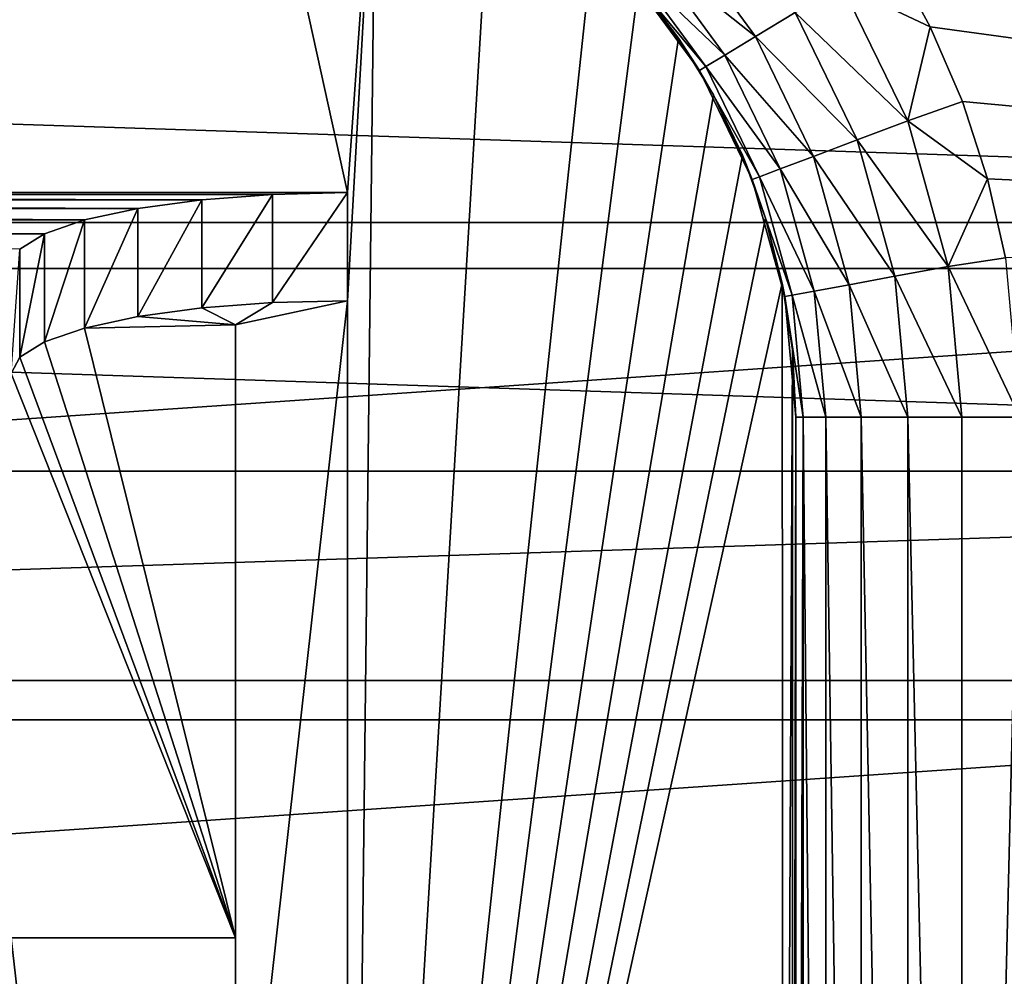
# Model space of a CAD drawing. Units: millimetres. Extents: x -144 to 35, y -82 to 35.
# Drawn here: x 4 to 8, y -1 to 3 of the extents above; entities that cross this region are included whole.
import ezdxf

# ---------------------------------------------------------------- set-up
doc = ezdxf.new("R2010")
doc.units = ezdxf.units.MM
doc.header["$LTSCALE"] = 65.185185
for name, color, linetype in [('136', 7, 'CONTINUOUS'), ('137', 7, 'CONTINUOUS'), ('176', 7, 'CONTINUOUS'), ('23', 7, 'CONTINUOUS'), ('49', 7, 'CONTINUOUS'), ('51', 7, 'CONTINUOUS'), ('54', 7, 'CONTINUOUS'), ('57', 7, 'CONTINUOUS'), ('61', 7, 'CONTINUOUS'), ('63', 7, 'CONTINUOUS'), ('65', 7, 'CONTINUOUS'), ('85', 7, 'CONTINUOUS'), ('88', 7, 'CONTINUOUS'), ('89', 7, 'CONTINUOUS'), ('92', 7, 'CONTINUOUS')]:
    doc.layers.add(name, color=color, linetype=linetype)

msp = doc.modelspace()

# ---------------------------------------------------------------- linework, layer by layer
at = {"layer": '136', "color": 7, "linetype": 'CONTINUOUS'}
for points in [[(7, -9.4132, 95.6013), (7, 1.1749, 95.6013), (7.0338, 1.1749, 95.8591), (7, -9.4132, 95.6013)], [(7, -9.4132, 95.6013), (7.0338, 1.1749, 95.8591), (7.0338, -9.4132, 95.8591), (7, -9.4132, 95.6013)], [(7.0338, 1.1749, 95.8591), (7.1336, 1.1749, 96.1006), (7.1336, -9.4132, 96.1006), (7.0338, 1.1749, 95.8591)], [(7.0338, -9.4132, 95.8591), (7.0338, 1.1749, 95.8591), (7.1336, -9.4132, 96.1006), (7.0338, -9.4132, 95.8591)], [(7.1336, 1.1749, 96.1006), (7.2925, 1.1749, 96.3081), (7.2925, -9.4132, 96.3081), (7.1336, 1.1749, 96.1006)], [(7.1336, -9.4132, 96.1006), (7.1336, 1.1749, 96.1006), (7.2925, -9.4132, 96.3081), (7.1336, -9.4132, 96.1006)], [(7.2925, 1.1749, 96.3081), (7.4998, 1.1749, 96.4672), (7.4998, -9.4132, 96.4672), (7.2925, 1.1749, 96.3081)], [(7.2925, -9.4132, 96.3081), (7.2925, 1.1749, 96.3081), (7.4998, -9.4132, 96.4672), (7.2925, -9.4132, 96.3081)], [(7.4998, 1.1749, 96.4672), (7.7412, 1.1749, 96.5673), (7.7412, -9.4132, 96.5673), (7.4998, 1.1749, 96.4672)], [(7.4998, -9.4132, 96.4672), (7.4998, 1.1749, 96.4672), (7.7412, -9.4132, 96.5673), (7.4998, -9.4132, 96.4672)], [(8, 1.1749, 96.6013), (8, -9.4132, 96.6013), (7.7412, -9.4132, 96.5673), (8, 1.1749, 96.6013)], [(7.7412, 1.1749, 96.5673), (8, 1.1749, 96.6013), (7.7412, -9.4132, 96.5673), (7.7412, 1.1749, 96.5673)]]:
    msp.add_3dface(points, dxfattribs=at)
at = {"layer": '137', "color": 7, "linetype": 'CONTINUOUS'}
for points in [[(6.4694, 3.3527, 96.3081), (6.8205, 2.8735, 96.3081), (6.3502, 3.2476, 96.1006), (6.4694, 3.3527, 96.3081)], [(6.4694, 3.3527, 96.3081), (6.9981, 2.9805, 96.4672), (6.8205, 2.8735, 96.3081), (6.4694, 3.3527, 96.3081)], [(6.3502, 3.2476, 96.1006), (6.6844, 2.7915, 96.1006), (6.2754, 3.1816, 95.8591), (6.3502, 3.2476, 96.1006)], [(6.3502, 3.2476, 96.1006), (6.8205, 2.8735, 96.3081), (6.6844, 2.7915, 96.1006), (6.3502, 3.2476, 96.1006)], [(7.4276, 3.2369, 96.6013), (7.6003, 2.9178, 96.6013), (7.2049, 3.105, 96.5673), (7.4276, 3.2369, 96.6013)], [(6.25, 3.1593, 95.6013), (6.2754, 3.1816, 95.8591), (6.5989, 2.7401, 95.8591), (6.25, 3.1593, 95.6013)], [(6.2754, 3.1816, 95.8591), (6.6844, 2.7915, 96.1006), (6.5989, 2.7401, 95.8591), (6.2754, 3.1816, 95.8591)], [(6.57, 2.7226, 95.6013), (6.25, 3.1593, 95.6013), (6.5989, 2.7401, 95.8591), (6.57, 2.7226, 95.6013)], [(7.2049, 3.105, 96.5673), (7.4996, 2.4976, 96.5673), (6.9981, 2.9805, 96.4672), (7.2049, 3.105, 96.5673)], [(7.2049, 3.105, 96.5673), (7.6003, 2.9178, 96.6013), (7.4996, 2.4976, 96.5673), (7.2049, 3.105, 96.5673)], [(6.9981, 2.9805, 96.4672), (7.2737, 2.4123, 96.4672), (6.8205, 2.8735, 96.3081), (6.9981, 2.9805, 96.4672)], [(6.9981, 2.9805, 96.4672), (7.4996, 2.4976, 96.5673), (7.2737, 2.4123, 96.4672), (6.9981, 2.9805, 96.4672)], [(7.6003, 2.9178, 96.6013), (7.7436, 2.5841, 96.6013), (7.4996, 2.4976, 96.5673), (7.6003, 2.9178, 96.6013)], [(6.8205, 2.8735, 96.3081), (7.0799, 2.339, 96.3081), (6.6844, 2.7915, 96.1006), (6.8205, 2.8735, 96.3081)], [(6.8205, 2.8735, 96.3081), (7.2737, 2.4123, 96.4672), (7.0799, 2.339, 96.3081), (6.8205, 2.8735, 96.3081)], [(6.6844, 2.7915, 96.1006), (6.9312, 2.2828, 96.1006), (6.5989, 2.7401, 95.8591), (6.6844, 2.7915, 96.1006)], [(6.6844, 2.7915, 96.1006), (7.0799, 2.339, 96.3081), (6.9312, 2.2828, 96.1006), (6.6844, 2.7915, 96.1006)], [(6.57, 2.7226, 95.6013), (6.5989, 2.7401, 95.8591), (6.8379, 2.2476, 95.8591), (6.57, 2.7226, 95.6013)], [(6.5989, 2.7401, 95.8591), (6.9312, 2.2828, 96.1006), (6.8379, 2.2476, 95.8591), (6.5989, 2.7401, 95.8591)], [(6.8062, 2.2356, 95.6013), (6.57, 2.7226, 95.6013), (6.8379, 2.2476, 95.8591), (6.8062, 2.2356, 95.6013)], [(7.7436, 2.5841, 96.6013), (7.8558, 2.2392, 96.6013), (7.4996, 2.4976, 96.5673), (7.7436, 2.5841, 96.6013)], [(7.4996, 2.4976, 96.5673), (7.6803, 1.8472, 96.5673), (7.2737, 2.4123, 96.4672), (7.4996, 2.4976, 96.5673)], [(7.4996, 2.4976, 96.5673), (7.8558, 2.2392, 96.6013), (7.6803, 1.8472, 96.5673), (7.4996, 2.4976, 96.5673)], [(7.2737, 2.4123, 96.4672), (7.4428, 1.8039, 96.4672), (7.0799, 2.339, 96.3081), (7.2737, 2.4123, 96.4672)], [(7.2737, 2.4123, 96.4672), (7.6803, 1.8472, 96.5673), (7.4428, 1.8039, 96.4672), (7.2737, 2.4123, 96.4672)], [(7.0799, 2.339, 96.3081), (7.2389, 1.7666, 96.3081), (6.9312, 2.2828, 96.1006), (7.0799, 2.339, 96.3081)], [(7.0799, 2.339, 96.3081), (7.4428, 1.8039, 96.4672), (7.2389, 1.7666, 96.3081), (7.0799, 2.339, 96.3081)], [(6.8062, 2.2356, 95.6013), (6.8379, 2.2476, 95.8591), (6.9844, 1.7201, 95.8591), (6.8062, 2.2356, 95.6013)], [(6.9312, 2.2828, 96.1006), (7.0826, 1.7381, 96.1006), (6.8379, 2.2476, 95.8591), (6.9312, 2.2828, 96.1006)], [(6.8379, 2.2476, 95.8591), (7.0826, 1.7381, 96.1006), (6.9844, 1.7201, 95.8591), (6.8379, 2.2476, 95.8591)], [(6.9312, 2.2828, 96.1006), (7.2389, 1.7666, 96.3081), (7.0826, 1.7381, 96.1006), (6.9312, 2.2828, 96.1006)], [(6.9512, 1.714, 95.6013), (6.8062, 2.2356, 95.6013), (6.9844, 1.7201, 95.8591), (6.9512, 1.714, 95.6013)], [(7.8558, 2.2392, 96.6013), (7.9361, 1.8868, 96.6013), (7.6803, 1.8472, 96.5673), (7.8558, 2.2392, 96.6013)], [(7.6803, 1.8472, 96.5673), (7.7412, 1.1749, 96.5673), (7.4428, 1.8039, 96.4672), (7.6803, 1.8472, 96.5673)], [(7.9361, 1.8868, 96.6013), (8, 1.1749, 96.6013), (7.6803, 1.8472, 96.5673), (7.9361, 1.8868, 96.6013)], [(8, 1.1749, 96.6013), (7.7412, 1.1749, 96.5673), (7.6803, 1.8472, 96.5673), (8, 1.1749, 96.6013)], [(7.4428, 1.8039, 96.4672), (7.4998, 1.1749, 96.4672), (7.2389, 1.7666, 96.3081), (7.4428, 1.8039, 96.4672)], [(7.7412, 1.1749, 96.5673), (7.4998, 1.1749, 96.4672), (7.4428, 1.8039, 96.4672), (7.7412, 1.1749, 96.5673)], [(7.2389, 1.7666, 96.3081), (7.2925, 1.1749, 96.3081), (7.0826, 1.7381, 96.1006), (7.2389, 1.7666, 96.3081)], [(7.4998, 1.1749, 96.4672), (7.2925, 1.1749, 96.3081), (7.2389, 1.7666, 96.3081), (7.4998, 1.1749, 96.4672)], [(7.0338, 1.1749, 95.8591), (6.9512, 1.714, 95.6013), (6.9844, 1.7201, 95.8591), (7.0338, 1.1749, 95.8591)], [(7, 1.1749, 95.6013), (6.9512, 1.714, 95.6013), (7.0338, 1.1749, 95.8591), (7, 1.1749, 95.6013)], [(7.0826, 1.7381, 96.1006), (7.1336, 1.1749, 96.1006), (6.9844, 1.7201, 95.8591), (7.0826, 1.7381, 96.1006)], [(7.1336, 1.1749, 96.1006), (7.0338, 1.1749, 95.8591), (6.9844, 1.7201, 95.8591), (7.1336, 1.1749, 96.1006)], [(7.2925, 1.1749, 96.3081), (7.1336, 1.1749, 96.1006), (7.0826, 1.7381, 96.1006), (7.2925, 1.1749, 96.3081)]]:
    msp.add_3dface(points, dxfattribs=at)
at = {"layer": '176', "color": 7, "linetype": 'CONTINUOUS'}
for points in [[(4.5, 1.5867, 84.934), (4.3496, 1.6629, 84.5902), (4.6663, 1.6869, 84.4819), (4.5, 1.5867, 84.934)], [(5, 1.695, 84.4452), (4.5, 1.5867, 84.934), (4.6663, 1.6869, 84.4819), (5, 1.695, 84.4452)], [(4.5, 1.5867, 84.934), (4.0653, 1.6242, 84.7647), (4.3496, 1.6629, 84.5902), (4.5, 1.5867, 84.934)], [(4.5, 1.5867, 84.934), (3.8275, 1.5727, 84.997), (4.0653, 1.6242, 84.7647), (4.5, 1.5867, 84.934)], [(4.5, 1.5867, 84.934), (4.5, -1.1475, 97.2672), (3.8275, 1.5727, 84.997), (4.5, 1.5867, 84.934)], [(4.5, -1.1475, 97.2672), (3.6487, 1.5111, 85.275), (3.8275, 1.5727, 84.997), (4.5, -1.1475, 97.2672)], [(4.5, -1.1475, 97.2672), (3.5377, 1.4424, 85.5849), (3.6487, 1.5111, 85.275), (4.5, -1.1475, 97.2672)], [(4.5, -1.1475, 97.2672), (3.5, 1.3699, 85.9116), (3.5377, 1.4424, 85.5849), (4.5, -1.1475, 97.2672)], [(4.5, -1.1475, 97.2672), (3.5, -1.1475, 97.2672), (3.5, 1.3699, 85.9116), (4.5, -1.1475, 97.2672)]]:
    msp.add_3dface(points, dxfattribs=at)
at = {"layer": '23', "color": 7, "linetype": 'CONTINUOUS', "true_color": 0xaaaaaa}
for points in [[(35, 30, 50), (35, -30, 50), (-35, 30, 50), (35, 30, 50)], [(-35, 30, 50), (35, -30, 50), (-35, -30, 50), (-35, 30, 50)]]:
    msp.add_3dface(points, dxfattribs=at)
at = {"layer": '49', "color": 7, "linetype": 'CONTINUOUS', "true_color": 0xaaaaaa}
for points in [[(13.3743, 1.8382, 52), (12.9994, 3.6423, 52), (-13.3743, 1.8382, 52), (13.3743, 1.8382, 52)], [(12.9994, 3.6423, 52), (-12.9994, 3.6423, 52), (-13.3743, 1.8382, 52), (12.9994, 3.6423, 52)], [(-13.5, 0, 52), (13.5, 0, 52), (13.3743, 1.8382, 52), (-13.5, 0, 52)], [(-13.5, 0, 52), (13.3743, 1.8382, 52), (-13.3743, 1.8382, 52), (-13.5, 0, 52)], [(13.5, 0, 52), (-13.5, 0, 52), (-13.3743, -1.8382, 52), (13.5, 0, 52)], [(13.5, 0, 52), (-13.3743, -1.8382, 52), (13.3743, -1.8382, 52), (13.5, 0, 52)]]:
    msp.add_3dface(points, dxfattribs=at)
at = {"layer": '51', "color": 7, "linetype": 'CONTINUOUS'}
for points in [[(-16.7008, 3.1485, 98.6013), (-16.8734, 2.044, 98.6013), (16.8734, 2.0441, 98.6013), (-16.7008, 3.1485, 98.6013)], [(16.7007, 3.1486, 98.6013), (-16.7008, 3.1485, 98.6013), (16.8734, 2.0441, 98.6013), (16.7007, 3.1486, 98.6013)], [(-16.8734, 2.044, 98.6013), (-16.9728, 0.9338, 98.6013), (16.9728, 0.9339, 98.6013), (-16.8734, 2.044, 98.6013)], [(16.8734, 2.0441, 98.6013), (-16.8734, 2.044, 98.6013), (16.9728, 0.9339, 98.6013), (16.8734, 2.0441, 98.6013)], [(-16.9728, 0.9338, 98.6013), (-16.9994, -0.1755, 98.6013), (16.9728, 0.9339, 98.6013), (-16.9728, 0.9338, 98.6013)], [(16.9728, 0.9339, 98.6013), (-16.9994, -0.1755, 98.6013), (16.9994, -0.1755, 98.6013), (16.9728, 0.9339, 98.6013)], [(-16.9994, -0.1755, 98.6013), (-16.8479, -17.5271, 98.6013), (16.9994, -0.1755, 98.6013), (-16.9994, -0.1755, 98.6013)], [(16.9994, -0.1755, 98.6013), (-16.8479, -17.5271, 98.6013), (16.8479, -17.5271, 98.6013), (16.9994, -0.1755, 98.6013)]]:
    msp.add_3dface(points, dxfattribs=at)
at = {"layer": '54', "color": 7, "linetype": 'CONTINUOUS'}
for points in [[(14.508, 3.8468, 96.6013), (14.8895, 1.92, 96.6013), (7, 3.8207, 96.6013), (14.508, 3.8468, 96.6013)], [(7, 3.8207, 96.6013), (14.8895, 1.92, 96.6013), (7.2269, 3.5386, 96.6013), (7, 3.8207, 96.6013)], [(7.2269, 3.5386, 96.6013), (14.8895, 1.92, 96.6013), (7.4276, 3.2369, 96.6013), (7.2269, 3.5386, 96.6013)], [(7.4276, 3.2369, 96.6013), (14.8895, 1.92, 96.6013), (7.6003, 2.9178, 96.6013), (7.4276, 3.2369, 96.6013)], [(7.6003, 2.9178, 96.6013), (14.8895, 1.92, 96.6013), (7.7436, 2.5841, 96.6013), (7.6003, 2.9178, 96.6013)], [(7.7436, 2.5841, 96.6013), (14.8895, 1.92, 96.6013), (7.8558, 2.2392, 96.6013), (7.7436, 2.5841, 96.6013)], [(7.8558, 2.2392, 96.6013), (14.8895, 1.92, 96.6013), (7.9361, 1.8868, 96.6013), (7.8558, 2.2392, 96.6013)]]:
    msp.add_3dface(points, dxfattribs=at)
at = {"layer": '57', "color": 7, "linetype": 'CONTINUOUS'}
for points in [[(7, 1.1749, 84.3013), (7, 1.1749, 95.6013), (7, -7.927, 88.8975), (7, 1.1749, 84.3013)], [(7, -7.927, 88.8975), (7, 1.1749, 95.6013), (7, -9.4132, 95.6013), (7, -7.927, 88.8975)], [(7, -6.4408, 82.1937), (7, 1.1749, 84.3013), (7, -7.927, 88.8975), (7, -6.4408, 82.1937)]]:
    msp.add_3dface(points, dxfattribs=at)
at = {"layer": '61', "color": 7, "linetype": 'CONTINUOUS'}
for points in [[(4.5, 1.5867, 84.934), (4.5, -2.7759, 83.7267), (4.5, -8.5102, 88.896), (4.5, 1.5867, 84.934)], [(4.5, -1.1475, 97.2672), (4.5, 1.5867, 84.934), (4.5, -9.9342, 95.3192), (4.5, -1.1475, 97.2672)], [(4.5, -9.9342, 95.3192), (4.5, 1.5867, 84.934), (4.5, -8.5102, 88.896), (4.5, -9.9342, 95.3192)]]:
    msp.add_3dface(points, dxfattribs=at)
at = {"layer": '63', "color": 7, "linetype": 'CONTINUOUS'}
for points in [[(-4.5, -9.9342, 95.3192), (-4.5, -1.1475, 97.2672), (4.5, -9.9342, 95.3192), (-4.5, -9.9342, 95.3192)], [(4.5, -9.9342, 95.3192), (-4.5, -1.1475, 97.2672), (-3.5, -1.1475, 97.2672), (4.5, -9.9342, 95.3192)], [(4.5, -9.9342, 95.3192), (-3.5, -1.1475, 97.2672), (3.5, -1.1475, 97.2672), (4.5, -9.9342, 95.3192)], [(4.5, -1.1475, 97.2672), (4.5, -9.9342, 95.3192), (3.5, -1.1475, 97.2672), (4.5, -1.1475, 97.2672)]]:
    msp.add_3dface(points, dxfattribs=at)
at = {"layer": '65', "color": 7, "linetype": 'CONTINUOUS'}
for points in [[(6.57, 2.7226, 95.6013), (6.2982, 3.1032, 84.8349), (6.25, 3.1593, 95.6013), (6.57, 2.7226, 95.6013)], [(6.4774, 2.8669, 84.7695), (6.2982, 3.1032, 84.8349), (6.57, 2.7226, 95.6013), (6.4774, 2.8669, 84.7695)], [(6.6326, 2.6135, 84.6994), (6.4774, 2.8669, 84.7695), (6.57, 2.7226, 95.6013), (6.6326, 2.6135, 84.6994)], [(6.8062, 2.2356, 95.6013), (6.6326, 2.6135, 84.6994), (6.57, 2.7226, 95.6013), (6.8062, 2.2356, 95.6013)], [(6.7626, 2.3447, 84.625), (6.6326, 2.6135, 84.6994), (6.8062, 2.2356, 95.6013), (6.7626, 2.3447, 84.625)], [(6.8654, 2.0633, 84.5471), (6.7626, 2.3447, 84.625), (6.8062, 2.2356, 95.6013), (6.8654, 2.0633, 84.5471)], [(6.9512, 1.714, 95.6013), (6.8654, 2.0633, 84.5471), (6.8062, 2.2356, 95.6013), (6.9512, 1.714, 95.6013)], [(6.9398, 1.7729, 84.4668), (6.8654, 2.0633, 84.5471), (6.9512, 1.714, 95.6013), (6.9398, 1.7729, 84.4668)], [(6.9849, 1.4754, 84.3844), (6.9398, 1.7729, 84.4668), (6.9512, 1.714, 95.6013), (6.9849, 1.4754, 84.3844)], [(7, 1.1749, 95.6013), (6.9849, 1.4754, 84.3844), (6.9512, 1.714, 95.6013), (7, 1.1749, 95.6013)], [(7, 1.1749, 95.6013), (7, 1.1749, 84.3013), (6.9849, 1.4754, 84.3844), (7, 1.1749, 95.6013)]]:
    msp.add_3dface(points, dxfattribs=at)
at = {"layer": '85', "color": 7, "linetype": 'CONTINUOUS'}
for points in [[(-5, 2.1776, 84.5787), (5, 2.1776, 84.5787), (4.6663, 2.1694, 84.6155), (-5, 2.1776, 84.5787)], [(-4.6663, 2.1694, 84.6155), (-5, 2.1776, 84.5787), (4.6663, 2.1694, 84.6155), (-4.6663, 2.1694, 84.6155)], [(-4.3496, 2.1454, 84.7237), (-4.6663, 2.1694, 84.6155), (4.3496, 2.1454, 84.7237), (-4.3496, 2.1454, 84.7237)], [(4.3496, 2.1454, 84.7237), (-4.6663, 2.1694, 84.6155), (4.6663, 2.1694, 84.6155), (4.3496, 2.1454, 84.7237)], [(-4.0653, 2.1067, 84.8982), (-4.3496, 2.1454, 84.7237), (4.0653, 2.1067, 84.8982), (-4.0653, 2.1067, 84.8982)], [(4.0653, 2.1067, 84.8982), (-4.3496, 2.1454, 84.7237), (4.3496, 2.1454, 84.7237), (4.0653, 2.1067, 84.8982)], [(-3.8275, 2.0552, 85.1305), (-4.0653, 2.1067, 84.8982), (3.8275, 2.0552, 85.1305), (-3.8275, 2.0552, 85.1305)], [(3.8275, 2.0552, 85.1305), (-4.0653, 2.1067, 84.8982), (4.0653, 2.1067, 84.8982), (3.8275, 2.0552, 85.1305)], [(-3.6487, 1.9936, 85.4085), (-3.8275, 2.0552, 85.1305), (3.6487, 1.9936, 85.4085), (-3.6487, 1.9936, 85.4085)], [(3.6487, 1.9936, 85.4085), (-3.8275, 2.0552, 85.1305), (3.8275, 2.0552, 85.1305), (3.6487, 1.9936, 85.4085)], [(3.5377, 1.9249, 85.7185), (-3.6487, 1.9936, 85.4085), (3.6487, 1.9936, 85.4085), (3.5377, 1.9249, 85.7185)]]:
    msp.add_3dface(points, dxfattribs=at)
at = {"layer": '88', "color": 7, "linetype": 'CONTINUOUS'}
for points in [[(-4, 4.1749, 85.1315), (4, 4.1749, 85.1315), (-5, 2.1776, 84.5787), (-4, 4.1749, 85.1315)], [(4, 4.1749, 85.1315), (4.5731, 4.1197, 85.1162), (-5, 2.1776, 84.5787), (4, 4.1749, 85.1315)], [(4.5731, 4.1197, 85.1162), (5, 2.1776, 84.5787), (-5, 2.1776, 84.5787), (4.5731, 4.1197, 85.1162)], [(4.5731, 4.1197, 85.1162), (5.1266, 3.9554, 85.0707), (5, 2.1776, 84.5787), (4.5731, 4.1197, 85.1162)], [(5.1266, 3.9554, 85.0707), (5.6412, 3.6862, 84.9962), (5, -6.9906, 82.0416), (5.1266, 3.9554, 85.0707)], [(5, 2.1776, 84.5787), (5.1266, 3.9554, 85.0707), (5, 1.695, 84.4452), (5, 2.1776, 84.5787)], [(5.1266, 3.9554, 85.0707), (5, -6.9906, 82.0416), (5, 1.695, 84.4452), (5.1266, 3.9554, 85.0707)], [(5.6412, 3.6862, 84.9962), (6.0978, 3.3195, 84.8947), (5, -6.9906, 82.0416), (5.6412, 3.6862, 84.9962)], [(6.0978, 3.3195, 84.8947), (6.2982, 3.1032, 84.8349), (5, -6.9906, 82.0416), (6.0978, 3.3195, 84.8947)], [(6.2982, 3.1032, 84.8349), (6.4774, 2.8669, 84.7695), (5, -6.9906, 82.0416), (6.2982, 3.1032, 84.8349)], [(6.4774, 2.8669, 84.7695), (6.6326, 2.6135, 84.6994), (5, -6.9906, 82.0416), (6.4774, 2.8669, 84.7695)], [(6.6326, 2.6135, 84.6994), (6.7626, 2.3447, 84.625), (5, -6.9906, 82.0416), (6.6326, 2.6135, 84.6994)], [(6.7626, 2.3447, 84.625), (6.8654, 2.0633, 84.5471), (5, -6.9906, 82.0416), (6.7626, 2.3447, 84.625)], [(6.8654, 2.0633, 84.5471), (6.9398, 1.7729, 84.4668), (5, -6.9906, 82.0416), (6.8654, 2.0633, 84.5471)], [(6.9398, 1.7729, 84.4668), (6.9454, -6.9906, 82.0416), (5, -6.9906, 82.0416), (6.9398, 1.7729, 84.4668)], [(6.9398, 1.7729, 84.4668), (6.9849, 1.4754, 84.3844), (6.9454, -6.9906, 82.0416), (6.9398, 1.7729, 84.4668)], [(6.9849, 1.4754, 84.3844), (6.9863, -6.717, 82.1173), (6.9454, -6.9906, 82.0416), (6.9849, 1.4754, 84.3844)], [(6.9849, 1.4754, 84.3844), (7, 1.1749, 84.3013), (6.9863, -6.717, 82.1173), (6.9849, 1.4754, 84.3844)], [(7, 1.1749, 84.3013), (7, -6.4408, 82.1937), (6.9863, -6.717, 82.1173), (7, 1.1749, 84.3013)]]:
    msp.add_3dface(points, dxfattribs=at)
at = {"layer": '89', "color": 7, "linetype": 'CONTINUOUS'}
for points in [[(4.3496, 2.1454, 84.7237), (4.6663, 2.1694, 84.6155), (4.3496, 1.6629, 84.5902), (4.3496, 2.1454, 84.7237)], [(4.3496, 1.6629, 84.5902), (4.6663, 2.1694, 84.6155), (4.6663, 1.6869, 84.4819), (4.3496, 1.6629, 84.5902)], [(4.6663, 2.1694, 84.6155), (5, 2.1776, 84.5787), (4.6663, 1.6869, 84.4819), (4.6663, 2.1694, 84.6155)], [(5, 2.1776, 84.5787), (5, 1.695, 84.4452), (4.6663, 1.6869, 84.4819), (5, 2.1776, 84.5787)], [(4.0653, 2.1067, 84.8982), (4.3496, 2.1454, 84.7237), (4.0653, 1.6242, 84.7647), (4.0653, 2.1067, 84.8982)], [(4.0653, 1.6242, 84.7647), (4.3496, 2.1454, 84.7237), (4.3496, 1.6629, 84.5902), (4.0653, 1.6242, 84.7647)], [(3.8275, 2.0552, 85.1305), (4.0653, 2.1067, 84.8982), (3.8275, 1.5727, 84.997), (3.8275, 2.0552, 85.1305)], [(3.8275, 1.5727, 84.997), (4.0653, 2.1067, 84.8982), (4.0653, 1.6242, 84.7647), (3.8275, 1.5727, 84.997)], [(3.6487, 1.9936, 85.4085), (3.8275, 2.0552, 85.1305), (3.6487, 1.5111, 85.275), (3.6487, 1.9936, 85.4085)], [(3.6487, 1.5111, 85.275), (3.8275, 2.0552, 85.1305), (3.8275, 1.5727, 84.997), (3.6487, 1.5111, 85.275)], [(3.5377, 1.9249, 85.7185), (3.6487, 1.9936, 85.4085), (3.5377, 1.4424, 85.5849), (3.5377, 1.9249, 85.7185)], [(3.5377, 1.4424, 85.5849), (3.6487, 1.9936, 85.4085), (3.6487, 1.5111, 85.275), (3.5377, 1.4424, 85.5849)], [(3.5, 1.3699, 85.9116), (3.5377, 1.9249, 85.7185), (3.5377, 1.4424, 85.5849), (3.5, 1.3699, 85.9116)]]:
    msp.add_3dface(points, dxfattribs=at)
at = {"layer": '92', "color": 7, "linetype": 'CONTINUOUS'}
for points in [[(4.5, -2.7759, 83.7267), (4.5, 1.5867, 84.934), (5, 1.695, 84.4452), (4.5, -2.7759, 83.7267)], [(5, -6.9906, 82.0416), (4.5, -2.7759, 83.7267), (5, 1.695, 84.4452), (5, -6.9906, 82.0416)]]:
    msp.add_3dface(points, dxfattribs=at)

doc.saveas('drawing.dxf')
